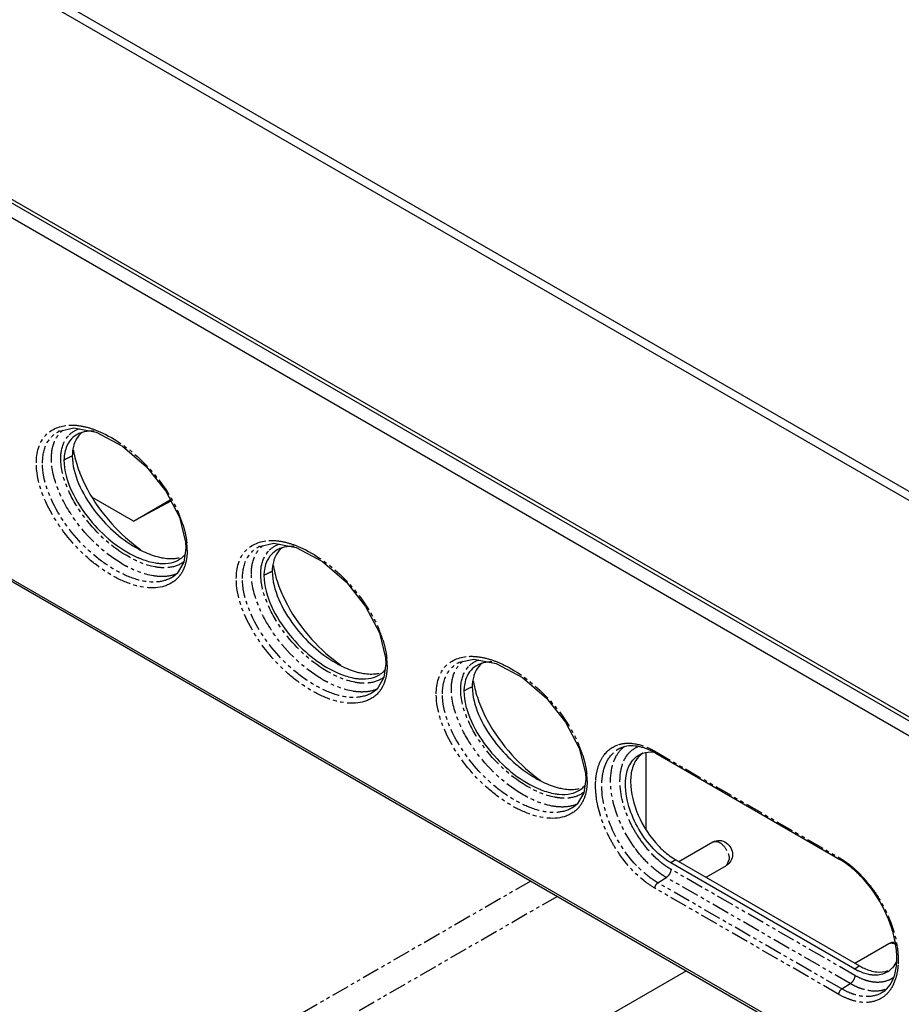
# Model space of a CAD drawing. Extents: x 3363 to 4523, y 509 to 1377.
# Drawn here: x 4310 to 4341, y 599 to 634 of the extents above; entities that cross this region are included whole.
import ezdxf

# ---------------------------------------------------------------- set-up
doc = ezdxf.new("R2010")
doc.units = 0
doc.linetypes.add('PHANTOM2', pattern=[1.25, 0.625, -0.125, 0.125, -0.125, 0.125, -0.125])
doc.layers.get('0').update_dxf_attribs({"linetype": 'CONTINUOUS'})
doc.layers.add('DEFAULT_3', color=112, linetype='PHANTOM2')

msp = doc.modelspace()

# ---------------------------------------------------------------- linework, layer by layer
for p, q in [((4132.038, 737.93), (4350.172, 611.993)), ((4132.32, 738.093), (4350.172, 612.319)), ((4355.427, 601.27), (4126.781, 733.276)), ((4355.989, 600.814), (4127.127, 732.945)), ((4126.781, 732.62), (4355.427, 600.615)), ((4126.781, 719.792), (4355.427, 587.786)), ((4127.914, 719.067), (4356.56, 587.062)), ((4311.592, 619.336), (4312.104, 619.451)), ((4312.104, 619.451), (4312.898, 619.298)), ((4311.589, 619.335), (4311.591, 619.336)), ((4314.214, 616.138), (4312.74, 616.989)), ((4314.214, 616.138), (4315.521, 616.893)), ((4315.543, 616.851), (4314.214, 616.138)), ((4315.844, 616.274), (4316.064, 615.387)), ((4316.073, 615.179), (4316.004, 614.686)), ((4316.064, 615.387), (4316.073, 615.179)), ((4318.681, 615.24), (4318.683, 615.241)), ((4318.684, 615.241), (4319.196, 615.356)), ((4319.196, 615.356), (4319.99, 615.204)), ((4316.004, 614.686), (4315.763, 614.277)), ((4315.763, 614.277), (4315.627, 614.167)), ((4322.936, 612.18), (4323.156, 611.292)), ((4323.165, 611.084), (4323.097, 610.592)), ((4323.156, 611.292), (4323.165, 611.084)), ((4325.767, 611.131), (4325.771, 611.133)), ((4325.771, 611.133), (4326.287, 611.247)), ((4326.287, 611.247), (4327.081, 611.093)), ((4323.097, 610.592), (4322.855, 610.182)), ((4322.855, 610.182), (4322.72, 610.072)), ((4330.028, 608.079), (4330.248, 607.193)), ((4332.389, 607.901), (4332.389, 605.218)), ((4332.742, 607.901), (4339.266, 604.134)), ((4330.248, 607.193), (4330.258, 606.989)), ((4330.258, 606.989), (4330.189, 606.501)), ((4330.189, 606.501), (4329.948, 606.096)), ((4329.948, 606.096), (4329.817, 605.991)), ((4333.559, 604.059), (4334.765, 604.755)), ((4339.801, 600.248), (4333.276, 604.016)), ((4333.446, 604.124), (4339.971, 600.357)), ((4334.522, 603.503), (4335.247, 603.921)), ((4339.801, 600.455), (4341.007, 601.152)), ((4333.828, 600.186), (4288.117, 573.795))]:
    msp.add_line(p, q)
for points in [[(4312.898, 619.298), (4313.827, 618.8), (4314.68, 618.063), (4315.358, 617.205), (4315.844, 616.274)], [(4319.99, 615.204), (4320.919, 614.706), (4321.772, 613.968), (4322.45, 613.11), (4322.936, 612.18)], [(4327.081, 611.093), (4328.008, 610.596), (4328.861, 609.862), (4329.54, 609.008), (4330.028, 608.079)]]:
    msp.add_lwpolyline(points)
for centre, radius, start, end in [((4312.705, 618.282), 1.051, 102.8929, 106.9745), ((4315.252, 619.168), 3.21, 188.989, 191.2973), ((4316.53, 619.504), 4.532, 196.2003, 200.4589), ((4317.166, 619.737), 5.209, 200.4196, 204.3575), ((4317.353, 619.819), 5.414, 204.3283, 208.1784), ((4319.798, 614.187), 1.051, 102.8556, 106.9797), ((4315.566, 616.035), 1.225, 276.2284, 279.368), ((4315.58, 615.946), 1.135, 279.3656, 282.8894), ((4315.409, 615.478), 0.823, 302.3943, 315.6997), ((4315.395, 615.491), 0.842, 315.7758, 322.5547), ((4322.345, 615.074), 3.21, 188.989, 191.2973), ((4323.622, 615.409), 4.532, 196.2003, 200.4589), ((4324.258, 615.643), 5.209, 200.4196, 204.3575), ((4324.446, 615.725), 5.414, 204.3283, 208.1784), ((4326.888, 610.101), 1.042, 103.7158, 106.8518), ((4322.658, 611.94), 1.225, 276.2284, 279.368), ((4322.673, 611.852), 1.135, 279.3656, 282.8894), ((4322.501, 611.384), 0.823, 302.3943, 315.6961), ((4322.487, 611.396), 0.842, 315.7722, 322.5567), ((4329.437, 610.979), 3.21, 188.989, 191.2973), ((4330.715, 611.315), 4.532, 196.2003, 200.4589), ((4331.35, 611.548), 5.209, 200.4196, 204.3575), ((4331.538, 611.63), 5.414, 204.3283, 208.1784), ((4331.879, 607.102), 1.064, 91.9083, 95.1376), ((4332.524, 607.171), 0.773, 108.1485, 116.2892), ((4331.476, 605.711), 2.529, 59.9875, 62.3934), ((4329.579, 607.302), 0.843, 315.649, 322.6317), ((4329.751, 607.839), 1.218, 276.2225, 279.8246), ((4329.766, 607.751), 1.129, 279.8339, 282.9004), ((4329.594, 607.289), 0.823, 302.3971, 315.5737), ((4334.516, 605.977), 2.14, 238.4246, 239.9929), ((4337.609, 601.335), 3.253, 52.75, 54.6286), ((4337.477, 601.162), 3.471, 50.4024, 52.7461), ((4337.378, 601.041), 3.628, 49.5578, 50.4139), ((4337.248, 600.891), 3.826, 45.8775, 49.535), ((4338.908, 600.621), 2.383, 356.5642, 357.7339), ((4340.799, 601.976), 1.996, 239.9704, 243.8639), ((4340.548, 600.806), 0.775, 303.772, 311.8888), ((4340.522, 600.835), 0.814, 311.8827, 317.0159)]:
    msp.add_arc(centre, radius, start, end)
for points in [[(4312.015, 619.053), (4311.936, 618.968), (4311.875, 618.865), (4311.833, 618.756)], [(4312.24, 619.223), (4312.156, 619.179), (4312.079, 619.121), (4312.015, 619.053)], [(4312.398, 619.287), (4312.344, 619.271), (4312.29, 619.249), (4312.24, 619.223)], [(4312.822, 619.335), (4312.705, 619.341), (4312.585, 619.333), (4312.471, 619.307)], [(4311.833, 618.756), (4311.802, 618.677), (4311.781, 618.593), (4311.768, 618.509)], [(4311.768, 618.509), (4311.757, 618.442), (4311.752, 618.374), (4311.751, 618.306)], [(4312.104, 618.539), (4312.124, 618.438), (4312.149, 618.338), (4312.178, 618.24)], [(4312.581, 617.263), (4312.817, 616.821), (4313.115, 616.41), (4313.451, 616.038)], [(4313.451, 616.038), (4313.758, 615.698), (4314.103, 615.388), (4314.478, 615.124)], [(4319.491, 615.193), (4319.436, 615.176), (4319.383, 615.154), (4319.332, 615.128)], [(4319.915, 615.241), (4319.798, 615.246), (4319.678, 615.238), (4319.564, 615.212)], [(4319.107, 614.958), (4319.028, 614.873), (4318.967, 614.77), (4318.925, 614.662)], [(4319.332, 615.128), (4319.249, 615.085), (4319.171, 615.027), (4319.107, 614.958)], [(4315.555, 614.663), (4315.658, 614.687), (4315.76, 614.727), (4315.85, 614.784)], [(4318.925, 614.662), (4318.894, 614.583), (4318.873, 614.499), (4318.86, 614.415)], [(4318.86, 614.415), (4318.85, 614.348), (4318.844, 614.28), (4318.844, 614.213)], [(4319.196, 614.445), (4319.217, 614.344), (4319.241, 614.244), (4319.27, 614.145)], [(4319.673, 613.168), (4319.91, 612.727), (4320.207, 612.315), (4320.543, 611.944)], [(4320.543, 611.944), (4320.85, 611.604), (4321.195, 611.294), (4321.57, 611.03)], [(4326.424, 611.033), (4326.338, 610.988), (4326.258, 610.928), (4326.193, 610.855)], [(4326.585, 611.099), (4326.53, 611.082), (4326.476, 611.06), (4326.424, 611.033)], [(4326.926, 611.148), (4326.83, 611.147), (4326.734, 611.136), (4326.64, 611.114)], [(4322.647, 610.568), (4322.75, 610.592), (4322.852, 610.632), (4322.942, 610.689)], [(4326.193, 610.855), (4326.116, 610.771), (4326.056, 610.669), (4326.016, 610.562)], [(4325.952, 610.319), (4325.942, 610.252), (4325.937, 610.185), (4325.936, 610.117)], [(4326.016, 610.562), (4325.986, 610.484), (4325.965, 610.402), (4325.952, 610.319)], [(4326.289, 610.35), (4326.309, 610.249), (4326.334, 610.149), (4326.362, 610.05)], [(4326.765, 609.073), (4327.002, 608.632), (4327.3, 608.221), (4327.635, 607.849)], [(4327.635, 607.849), (4327.943, 607.509), (4328.288, 607.199), (4328.662, 606.935)], [(4331.783, 608.162), (4331.673, 608.152), (4331.561, 608.123), (4331.461, 608.073)], [(4331.924, 607.658), (4331.994, 607.743), (4332.083, 607.816), (4332.182, 607.864)], [(4332.648, 607.952), (4332.529, 608.014), (4332.404, 608.067), (4332.275, 608.105)], [(4332.283, 607.906), (4332.4, 607.944), (4332.527, 607.955), (4332.649, 607.944)], [(4331.79, 607.44), (4331.825, 607.518), (4331.87, 607.592), (4331.924, 607.658)], [(4329.734, 606.472), (4329.84, 606.496), (4329.943, 606.536), (4330.035, 606.594)], [(4335.464, 604.305), (4335.464, 604.158), (4335.374, 603.994), (4335.246, 603.921)], [(4339.492, 603.988), (4339.419, 604.04), (4339.344, 604.089), (4339.266, 604.134)], [(4341.007, 601.152), (4341.073, 601.19), (4341.152, 601.21), (4341.228, 601.209)], [(4341.283, 600.53), (4341.241, 600.439), (4341.186, 600.353), (4341.118, 600.28)], [(4340.583, 600.144), (4340.717, 600.131), (4340.857, 600.143), (4340.984, 600.19)], [(4340.938, 599.548), (4341.023, 599.635), (4341.091, 599.74), (4341.141, 599.85)], [(4340.8, 599.433), (4340.85, 599.466), (4340.896, 599.505), (4340.938, 599.548)]]:
    msp.add_open_spline(points, degree=3)
for points, knots in [([(4312.397, 619.288), (4312.313, 619.221), (4312.215, 619.105), (4312.151, 618.973), (4312.136, 618.938)], [0, 0, 0, 0, 0.735115, 1, 1, 1, 1]), ([(4312.136, 618.938), (4312.121, 618.902), (4312.066, 618.745), (4312.046, 618.576), (4312.045, 618.449)], [0, 0, 0, 0, 0.231518, 1, 1, 1, 1]), ([(4311.751, 618.306), (4311.747, 617.932), (4311.984, 617.158), (4312.796, 615.909), (4313.69, 615.154), (4314.34, 614.861)], [0, 0, 0, 0, 0.250824, 0.521903, 1, 1, 1, 1]), ([(4312.045, 618.449), (4312.047, 618.114), (4312.241, 617.42), (4312.945, 616.255), (4313.724, 615.535), (4314.297, 615.204)], [0, 0, 0, 0, 0.24613, 0.513545, 1, 1, 1, 1]), ([(4314.297, 615.204), (4314.36, 615.168), (4314.603, 615.036), (4314.863, 614.932), (4315.059, 614.879)], [0, 0, 0, 0, 0.263795, 1, 1, 1, 1]), ([(4319.489, 615.193), (4319.405, 615.126), (4319.308, 615.011), (4319.244, 614.879), (4319.229, 614.843)], [0, 0, 0, 0, 0.735118, 1, 1, 1, 1]), ([(4314.34, 614.861), (4314.395, 614.836), (4314.608, 614.747), (4314.831, 614.683), (4314.998, 614.656)], [0, 0, 0, 0, 0.262995, 1, 1, 1, 1]), ([(4315.059, 614.879), (4315.114, 614.864), (4315.323, 614.816), (4315.542, 614.8), (4315.698, 614.817)], [0, 0, 0, 0, 0.264632, 1, 1, 1, 1]), ([(4319.229, 614.843), (4319.214, 614.807), (4319.159, 614.65), (4319.138, 614.482), (4319.137, 614.354)], [0, 0, 0, 0, 0.231518, 1, 1, 1, 1]), ([(4314.998, 614.656), (4315.046, 614.648), (4315.231, 614.625), (4315.421, 614.632), (4315.555, 614.663)], [0, 0, 0, 0, 0.262957, 1, 1, 1, 1]), ([(4318.844, 614.213), (4318.84, 613.839), (4319.076, 613.065), (4319.888, 611.815), (4320.782, 611.06), (4321.432, 610.767)], [0, 0, 0, 0, 0.250777, 0.521858, 1, 1, 1, 1]), ([(4319.137, 614.354), (4319.14, 614.019), (4319.333, 613.326), (4320.037, 612.16), (4320.816, 611.44), (4321.389, 611.11)], [0, 0, 0, 0, 0.24613, 0.513545, 1, 1, 1, 1]), ([(4321.389, 611.11), (4321.452, 611.073), (4321.696, 610.941), (4321.955, 610.837), (4322.152, 610.784)], [0, 0, 0, 0, 0.263795, 1, 1, 1, 1]), ([(4326.584, 611.1), (4326.498, 611.033), (4326.4, 610.917), (4326.336, 610.784), (4326.321, 610.748)], [0, 0, 0, 0, 0.735054, 1, 1, 1, 1]), ([(4321.432, 610.767), (4321.487, 610.742), (4321.699, 610.653), (4321.922, 610.588), (4322.09, 610.561)], [0, 0, 0, 0, 0.262996, 1, 1, 1, 1]), ([(4322.152, 610.784), (4322.207, 610.77), (4322.416, 610.722), (4322.634, 610.705), (4322.791, 610.723)], [0, 0, 0, 0, 0.264632, 1, 1, 1, 1]), ([(4326.321, 610.748), (4326.306, 610.713), (4326.251, 610.555), (4326.231, 610.387), (4326.23, 610.259)], [0, 0, 0, 0, 0.231518, 1, 1, 1, 1]), ([(4322.09, 610.561), (4322.138, 610.553), (4322.323, 610.53), (4322.513, 610.538), (4322.647, 610.568)], [0, 0, 0, 0, 0.262962, 1, 1, 1, 1]), ([(4325.936, 610.117), (4325.932, 609.745), (4326.167, 608.974), (4326.974, 607.728), (4327.862, 606.974), (4328.509, 606.679)], [0, 0, 0, 0, 0.250544, 0.521446, 1, 1, 1, 1]), ([(4326.23, 610.259), (4326.232, 609.925), (4326.425, 609.231), (4327.13, 608.066), (4327.909, 607.346), (4328.481, 607.015)], [0, 0, 0, 0, 0.24613, 0.513545, 1, 1, 1, 1]), ([(4332.275, 608.105), (4332.238, 608.116), (4332.097, 608.153), (4331.95, 608.169), (4331.843, 608.165)], [0, 0, 0, 0, 0.267344, 1, 1, 1, 1]), ([(4332.28, 607.907), (4332.179, 607.841), (4332.063, 607.715), (4331.987, 607.57), (4331.969, 607.53)], [0, 0, 0, 0, 0.734746, 1, 1, 1, 1]), ([(4331.969, 607.53), (4331.948, 607.484), (4331.872, 607.281), (4331.847, 607.061), (4331.847, 606.894)], [0, 0, 0, 0, 0.230125, 1, 1, 1, 1]), ([(4332.66, 604.512), (4332.261, 604.933), (4331.717, 605.857), (4331.595, 607.009), (4331.79, 607.44)], [0, 0, 0, 0, 0.550508, 1, 1, 1, 1]), ([(4328.481, 607.015), (4328.544, 606.979), (4328.788, 606.847), (4329.047, 606.742), (4329.244, 606.69)], [0, 0, 0, 0, 0.263795, 1, 1, 1, 1]), ([(4331.847, 606.894), (4331.847, 606.49), (4332.069, 605.653), (4332.534, 604.934), (4332.834, 604.618)], [0, 0, 0, 0, 0.480794, 1, 1, 1, 1]), ([(4328.509, 606.679), (4328.564, 606.653), (4328.778, 606.563), (4329.003, 606.496), (4329.172, 606.468)], [0, 0, 0, 0, 0.263026, 1, 1, 1, 1]), ([(4329.172, 606.468), (4329.22, 606.46), (4329.407, 606.436), (4329.599, 606.442), (4329.734, 606.472)], [0, 0, 0, 0, 0.263103, 1, 1, 1, 1]), ([(4329.244, 606.69), (4329.299, 606.675), (4329.508, 606.627), (4329.726, 606.611), (4329.883, 606.628)], [0, 0, 0, 0, 0.264632, 1, 1, 1, 1]), ([(4334.766, 604.755), (4334.837, 604.796), (4335.008, 604.836), (4335.328, 604.724), (4335.464, 604.466), (4335.464, 604.305)], [0, 0, 0, 0, 0.252954, 0.50636, 1, 1, 1, 1]), ([(4333.276, 604.016), (4333.222, 604.047), (4332.999, 604.189), (4332.799, 604.365), (4332.66, 604.512)], [0, 0, 0, 0, 0.234679, 1, 1, 1, 1]), ([(4332.834, 604.618), (4332.878, 604.572), (4333.05, 604.4), (4333.243, 604.248), (4333.396, 604.154)], [0, 0, 0, 0, 0.262827, 1, 1, 1, 1]), ([(4340.497, 602.938), (4340.367, 603.128), (4340.177, 603.368), (4339.965, 603.586), (4339.912, 603.638)], [0, 0, 0, 0, 0.756775, 1, 1, 1, 1]), ([(4341.223, 601.26), (4341.194, 601.404), (4341.037, 601.996), (4340.759, 602.554), (4340.497, 602.938)], [0, 0, 0, 0, 0.239592, 1, 1, 1, 1]), ([(4341.288, 600.527), (4341.291, 600.585), (4341.292, 600.831), (4341.26, 601.076), (4341.223, 601.26)], [0, 0, 0, 0, 0.235733, 1, 1, 1, 1]), ([(4340.416, 600.035), (4340.376, 600.039), (4340.204, 600.065), (4340.039, 600.126), (4339.92, 600.185)], [0, 0, 0, 0, 0.233969, 1, 1, 1, 1]), ([(4339.971, 600.357), (4340.022, 600.328), (4340.214, 600.227), (4340.425, 600.16), (4340.583, 600.144)], [0, 0, 0, 0, 0.270542, 1, 1, 1, 1]), ([(4340.979, 600.162), (4340.86, 600.082), (4340.662, 600.023), (4340.468, 600.029), (4340.416, 600.035)], [0, 0, 0, 0, 0.732787, 1, 1, 1, 1]), ([(4341.141, 599.85), (4341.162, 599.895), (4341.24, 600.096), (4341.276, 600.312), (4341.286, 600.478)], [0, 0, 0, 0, 0.228994, 1, 1, 1, 1])]:
    msp.add_open_spline(points, degree=3, knots=knots)
at = {"layer": 'DEFAULT_3'}
for p, q in [((4315.634, 614.171), (4315.627, 614.167)), ((4322.726, 610.077), (4322.719, 610.072)), ((4332.708, 607.974), (4339.233, 604.207)), ((4329.824, 605.995), (4329.817, 605.991)), ((4334.765, 604.755), (4334.766, 604.755)), ((4333.446, 604.124), (4333.276, 604.016)), ((4335.347, 604.141), (4335.247, 603.921)), ((4339.801, 600.021), (4333.276, 603.788)), ((4328.312, 603.37), (4287.813, 579.988)), ((4332.816, 603.308), (4333.114, 603.498)), ((4339.341, 599.541), (4332.816, 603.308)), ((4339.639, 599.731), (4333.114, 603.498)), ((4339.233, 599.348), (4332.708, 603.115)), ((4329.253, 602.827), (4288.252, 579.155)), ((4341.007, 601.152), (4341.007, 601.152)), ((4339.971, 600.357), (4339.801, 600.248)), ((4339.341, 599.541), (4339.639, 599.731))]:
    msp.add_line(p, q, dxfattribs=at)
for centre, radius, start, end in [((4312.059, 618.384), 1.061, 116.3261, 118.6376), ((4315.838, 610.251), 9.033, 114.8304, 116.8996), ((4311.936, 614.735), 4.231, 17.725, 23.134), ((4313.553, 615.105), 2.567, 1.6521, 5.9437), ((4313.756, 615.113), 2.365, 0.0077, 1.6171), ((4319.151, 614.289), 1.061, 116.3261, 118.6376), ((4316.001, 618.327), 4.3, 239.0438, 241.7541), ((4322.033, 607.966), 7.014, 114.3876, 117.0491), ((4319.029, 610.64), 4.231, 17.725, 23.134), ((4320.646, 611.011), 2.567, 1.6521, 5.9437), ((4320.848, 611.018), 2.365, 0.0077, 1.6171), ((4323.094, 614.232), 4.3, 239.0438, 241.7541), ((4330.023, 602.062), 9.032, 114.8304, 116.8996), ((4326.134, 606.535), 4.22, 17.9745, 23.4035), ((4331.879, 607.229), 0.942, 116.3324, 125.3927), ((4332.194, 607.377), 0.949, 126.4284, 129.6484), ((4327.768, 606.916), 2.537, 1.6759, 6.0406), ((4327.972, 606.923), 2.333, 0.0079, 1.6395), ((4335.696, 607.259), 4.264, 211.9147, 220.1388), ((4337.388, 601.125), 3.595, 48.8207, 54.3289), ((4337.019, 600.703), 4.155, 43.3364, 48.8282), ((4334.456, 605.821), 2.682, 238.7132, 239.9961), ((4336.646, 600.35), 4.668, 37.7446, 43.3476), ((4340.649, 600.636), 0.857, 294.3902, 306.4101), ((4339.76, 600.365), 1.555, 336.035, 341.136)]:
    msp.add_arc(centre, radius, start, end, dxfattribs=at)
for points, knots in [([(4310.771, 618.201), (4310.771, 618.55), (4310.941, 619.272), (4311.63, 619.527), (4311.927, 619.543)], [0, 0, 0, 0, 0.53979, 1, 1, 1, 1]), ([(4311.306, 618.361), (4311.306, 618.566), (4311.359, 618.947), (4311.586, 619.267), (4311.718, 619.373)], [0, 0, 0, 0, 0.54716, 1, 1, 1, 1]), ([(4310.992, 618.198), (4310.992, 618.436), (4311.059, 618.886), (4311.38, 619.221), (4311.551, 619.315)], [0, 0, 0, 0, 0.549606, 1, 1, 1, 1]), ([(4311.637, 618.356), (4311.637, 618.444), (4311.657, 618.747), (4311.787, 619.052), (4311.942, 619.204)], [0, 0, 0, 0, 0.287684, 1, 1, 1, 1]), ([(4313.234, 619.21), (4313.776, 618.935), (4314.809, 618.116), (4315.559, 617.027), (4315.827, 616.397)], [0, 0, 0, 0, 0.470068, 1, 1, 1, 1]), ([(4313.789, 614.639), (4313.143, 615.027), (4312.274, 615.866), (4311.509, 617.205), (4311.306, 617.987), (4311.306, 618.361)], [0, 0, 0, 0, 0.489972, 0.756653, 1, 1, 1, 1]), ([(4313.954, 614.926), (4313.357, 615.284), (4312.552, 616.055), (4311.831, 617.285), (4311.637, 618.009), (4311.637, 618.356)], [0, 0, 0, 0, 0.489245, 0.756018, 1, 1, 1, 1]), ([(4315.319, 613.834), (4314.899, 613.701), (4314.131, 613.843), (4313.248, 614.312), (4312.266, 615.06), (4311.258, 616.301), (4310.771, 617.569), (4310.771, 618.201)], [0, 0, 0, 0, 0.191776, 0.309061, 0.438613, 0.724611, 1, 1, 1, 1]), ([(4315.627, 614.167), (4315.458, 614.055), (4315.021, 613.932), (4314.323, 614.037), (4313.598, 614.357), (4312.586, 615.049), (4311.524, 616.27), (4310.992, 617.55), (4310.992, 618.198)], [0, 0, 0, 0, 0.088239, 0.187811, 0.302198, 0.430359, 0.718174, 1, 1, 1, 1]), ([(4317.863, 614.107), (4317.863, 614.456), (4318.033, 615.177), (4318.722, 615.433), (4319.019, 615.449)], [0, 0, 0, 0, 0.53979, 1, 1, 1, 1]), ([(4318.084, 614.103), (4318.084, 614.341), (4318.151, 614.791), (4318.472, 615.127), (4318.643, 615.22)], [0, 0, 0, 0, 0.549606, 1, 1, 1, 1]), ([(4318.398, 614.267), (4318.398, 614.471), (4318.452, 614.853), (4318.679, 615.173), (4318.811, 615.278)], [0, 0, 0, 0, 0.54716, 1, 1, 1, 1]), ([(4315.297, 614.483), (4315.19, 614.484), (4314.715, 614.536), (4314.269, 614.738), (4313.954, 614.926)], [0, 0, 0, 0, 0.225863, 1, 1, 1, 1]), ([(4316.12, 615.113), (4316.12, 615.069), (4316.115, 614.904), (4316.091, 614.738), (4316.058, 614.621)], [0, 0, 0, 0, 0.264212, 1, 1, 1, 1]), ([(4318.73, 614.262), (4318.73, 614.349), (4318.749, 614.652), (4318.879, 614.957), (4319.034, 615.109)], [0, 0, 0, 0, 0.287684, 1, 1, 1, 1]), ([(4320.327, 615.115), (4320.869, 614.84), (4321.902, 614.022), (4322.651, 612.933), (4322.919, 612.302)], [0, 0, 0, 0, 0.470068, 1, 1, 1, 1]), ([(4315.211, 614.171), (4315.112, 614.172), (4314.677, 614.214), (4314.262, 614.38), (4313.966, 614.539)], [0, 0, 0, 0, 0.228205, 1, 1, 1, 1]), ([(4316.012, 614.702), (4315.866, 614.587), (4315.614, 614.495), (4315.363, 614.483), (4315.297, 614.483)], [0, 0, 0, 0, 0.736822, 1, 1, 1, 1]), ([(4315.773, 614.28), (4315.644, 614.222), (4315.452, 614.177), (4315.261, 614.171), (4315.211, 614.171)], [0, 0, 0, 0, 0.739743, 1, 1, 1, 1]), ([(4320.882, 610.544), (4320.235, 610.932), (4319.367, 611.771), (4318.601, 613.11), (4318.398, 613.892), (4318.398, 614.267)], [0, 0, 0, 0, 0.489972, 0.756653, 1, 1, 1, 1]), ([(4321.047, 610.832), (4320.449, 611.19), (4319.644, 611.96), (4318.923, 613.19), (4318.73, 613.914), (4318.73, 614.262)], [0, 0, 0, 0, 0.489245, 0.756018, 1, 1, 1, 1]), ([(4322.411, 609.739), (4321.991, 609.606), (4321.223, 609.748), (4320.34, 610.218), (4319.359, 610.965), (4318.35, 612.206), (4317.863, 613.474), (4317.863, 614.107)], [0, 0, 0, 0, 0.191776, 0.309061, 0.438613, 0.724611, 1, 1, 1, 1]), ([(4322.719, 610.072), (4322.55, 609.961), (4322.113, 609.837), (4321.415, 609.943), (4320.69, 610.262), (4319.678, 610.954), (4318.617, 612.175), (4318.084, 613.456), (4318.084, 614.103)], [0, 0, 0, 0, 0.088239, 0.187811, 0.302198, 0.430359, 0.718174, 1, 1, 1, 1]), ([(4324.956, 610.012), (4324.956, 610.361), (4325.131, 611.086), (4325.827, 611.329), (4326.126, 611.341)], [0, 0, 0, 0, 0.538688, 1, 1, 1, 1]), ([(4323.212, 611.018), (4323.212, 610.975), (4323.208, 610.809), (4323.183, 610.644), (4323.15, 610.526)], [0, 0, 0, 0, 0.264212, 1, 1, 1, 1]), ([(4325.176, 610.009), (4325.176, 610.251), (4325.248, 610.713), (4325.589, 611.043), (4325.767, 611.131)], [0, 0, 0, 0, 0.549728, 1, 1, 1, 1]), ([(4325.491, 610.172), (4325.491, 610.373), (4325.543, 610.749), (4325.766, 611.064), (4325.896, 611.169)], [0, 0, 0, 0, 0.547067, 1, 1, 1, 1]), ([(4325.822, 610.167), (4325.822, 610.254), (4325.841, 610.555), (4325.973, 610.858), (4326.128, 611.008)], [0, 0, 0, 0, 0.288051, 1, 1, 1, 1]), ([(4327.44, 610.993), (4327.974, 610.718), (4328.995, 609.908), (4329.739, 608.834), (4330.007, 608.212)], [0, 0, 0, 0, 0.470404, 1, 1, 1, 1]), ([(4322.389, 610.389), (4322.282, 610.389), (4321.808, 610.442), (4321.362, 610.643), (4321.047, 610.832)], [0, 0, 0, 0, 0.225863, 1, 1, 1, 1]), ([(4322.303, 610.076), (4322.204, 610.077), (4321.769, 610.12), (4321.354, 610.285), (4321.059, 610.444)], [0, 0, 0, 0, 0.228205, 1, 1, 1, 1]), ([(4323.104, 610.607), (4322.959, 610.492), (4322.706, 610.401), (4322.455, 610.388), (4322.389, 610.389)], [0, 0, 0, 0, 0.736822, 1, 1, 1, 1]), ([(4322.865, 610.186), (4322.736, 610.127), (4322.545, 610.082), (4322.353, 610.076), (4322.303, 610.076)], [0, 0, 0, 0, 0.739743, 1, 1, 1, 1]), ([(4329.492, 605.653), (4329.071, 605.526), (4328.307, 605.674), (4327.428, 606.144), (4326.45, 606.888), (4325.444, 608.12), (4324.956, 609.382), (4324.956, 610.012)], [0, 0, 0, 0, 0.192319, 0.309658, 0.439106, 0.724734, 1, 1, 1, 1]), ([(4329.817, 605.991), (4329.647, 605.879), (4329.21, 605.757), (4328.513, 605.863), (4327.789, 606.181), (4326.778, 606.869), (4325.714, 608.084), (4325.176, 609.361), (4325.176, 610.009)], [0, 0, 0, 0, 0.088283, 0.187916, 0.302284, 0.43033, 0.717919, 1, 1, 1, 1]), ([(4327.977, 606.465), (4327.332, 606.851), (4326.464, 607.685), (4325.695, 609.017), (4325.491, 609.798), (4325.491, 610.172)], [0, 0, 0, 0, 0.48963, 0.756398, 1, 1, 1, 1]), ([(4328.142, 606.752), (4327.546, 607.108), (4326.742, 607.874), (4326.017, 609.098), (4325.822, 609.82), (4325.822, 610.167)], [0, 0, 0, 0, 0.488886, 0.755737, 1, 1, 1, 1]), ([(4331.691, 608.259), (4331.753, 608.262), (4332.024, 608.258), (4332.289, 608.178), (4332.479, 608.092)], [0, 0, 0, 0, 0.230598, 1, 1, 1, 1]), ([(4330.915, 607.389), (4330.936, 607.453), (4331.026, 607.684), (4331.186, 607.892), (4331.334, 607.997)], [0, 0, 0, 0, 0.271061, 1, 1, 1, 1]), ([(4331.264, 607.646), (4331.283, 607.693), (4331.362, 607.865), (4331.481, 608.019), (4331.588, 608.108)], [0, 0, 0, 0, 0.265519, 1, 1, 1, 1]), ([(4331.673, 607.757), (4331.699, 607.8), (4331.808, 607.956), (4331.968, 608.078), (4332.098, 608.132)], [0, 0, 0, 0, 0.261441, 1, 1, 1, 1]), ([(4331.992, 604.551), (4331.638, 605.037), (4331.154, 606.028), (4331.084, 607.193), (4331.264, 607.646)], [0, 0, 0, 0, 0.552024, 1, 1, 1, 1]), ([(4331.47, 606.909), (4331.47, 606.99), (4331.484, 607.282), (4331.564, 607.576), (4331.673, 607.757)], [0, 0, 0, 0, 0.277145, 1, 1, 1, 1]), ([(4330.61, 606.932), (4330.613, 606.979), (4330.63, 607.158), (4330.667, 607.335), (4330.71, 607.46)], [0, 0, 0, 0, 0.263517, 1, 1, 1, 1]), ([(4330.83, 606.919), (4330.833, 606.961), (4330.848, 607.12), (4330.88, 607.277), (4330.915, 607.389)], [0, 0, 0, 0, 0.262562, 1, 1, 1, 1]), ([(4330.305, 606.924), (4330.305, 606.88), (4330.3, 606.714), (4330.275, 606.549), (4330.242, 606.432)], [0, 0, 0, 0, 0.264435, 1, 1, 1, 1]), ([(4330.641, 606.284), (4330.633, 606.34), (4330.606, 606.555), (4330.599, 606.773), (4330.61, 606.932)], [0, 0, 0, 0, 0.261413, 1, 1, 1, 1]), ([(4332.051, 603.926), (4331.656, 604.343), (4331.057, 605.288), (4330.796, 606.398), (4330.83, 606.919)], [0, 0, 0, 0, 0.523887, 1, 1, 1, 1]), ([(4332.077, 605.005), (4331.983, 605.157), (4331.664, 605.745), (4331.471, 606.418), (4331.47, 606.909)], [0, 0, 0, 0, 0.266617, 1, 1, 1, 1]), ([(4329.392, 605.996), (4329.279, 605.998), (4328.78, 606.055), (4328.309, 606.266), (4327.977, 606.465)], [0, 0, 0, 0, 0.225927, 1, 1, 1, 1]), ([(4329.479, 606.308), (4329.372, 606.31), (4328.9, 606.364), (4328.456, 606.565), (4328.142, 606.752)], [0, 0, 0, 0, 0.226097, 1, 1, 1, 1]), ([(4330.197, 606.522), (4330.051, 606.408), (4329.797, 606.318), (4329.545, 606.307), (4329.479, 606.308)], [0, 0, 0, 0, 0.736562, 1, 1, 1, 1]), ([(4329.96, 606.103), (4329.829, 606.044), (4329.636, 606.001), (4329.443, 605.995), (4329.392, 605.996)], [0, 0, 0, 0, 0.739553, 1, 1, 1, 1]), ([(4331.308, 604.54), (4331.222, 604.677), (4330.918, 605.223), (4330.71, 605.826), (4330.641, 606.284)], [0, 0, 0, 0, 0.259368, 1, 1, 1, 1]), ([(4334.766, 604.755), (4334.81, 604.781), (4334.984, 604.78), (4335.203, 604.581), (4335.308, 604.373), (4335.334, 604.254)], [0, 0, 0, 0, 0.182568, 0.562135, 1, 1, 1, 1]), ([(4332.708, 603.115), (4332.575, 603.192), (4332.023, 603.574), (4331.581, 604.102), (4331.308, 604.54)], [0, 0, 0, 0, 0.229528, 1, 1, 1, 1]), ([(4333.06, 603.928), (4333.004, 603.967), (4332.779, 604.141), (4332.577, 604.345), (4332.437, 604.511)], [0, 0, 0, 0, 0.238788, 1, 1, 1, 1]), ([(4333.063, 603.529), (4333.006, 603.563), (4332.775, 603.716), (4332.564, 603.899), (4332.415, 604.05)], [0, 0, 0, 0, 0.237629, 1, 1, 1, 1]), ([(4332.816, 603.308), (4332.749, 603.347), (4332.472, 603.523), (4332.224, 603.743), (4332.051, 603.926)], [0, 0, 0, 0, 0.235455, 1, 1, 1, 1]), ([(4340.338, 603.207), (4340.463, 603.046), (4340.91, 602.388), (4341.212, 601.623), (4341.3, 601.038)], [0, 0, 0, 0, 0.256694, 1, 1, 1, 1]), ([(4341.007, 601.152), (4341.054, 601.179), (4341.143, 601.177), (4341.213, 601.146), (4341.233, 601.136)], [0, 0, 0, 0, 0.708115, 1, 1, 1, 1]), ([(4341.3, 601.038), (4341.309, 600.982), (4341.336, 600.767), (4341.342, 600.55), (4341.332, 600.39)], [0, 0, 0, 0, 0.261413, 1, 1, 1, 1]), ([(4341.332, 600.39), (4341.329, 600.343), (4341.312, 600.164), (4341.274, 599.987), (4341.231, 599.862)], [0, 0, 0, 0, 0.263517, 1, 1, 1, 1]), ([(4340.231, 599.832), (4340.196, 599.843), (4340.047, 599.892), (4339.904, 599.961), (4339.801, 600.021)], [0, 0, 0, 0, 0.237783, 1, 1, 1, 1]), ([(4339.793, 599.34), (4339.755, 599.351), (4339.599, 599.405), (4339.45, 599.478), (4339.341, 599.541)], [0, 0, 0, 0, 0.238425, 1, 1, 1, 1]), ([(4340.877, 599.52), (4340.82, 599.5), (4340.57, 599.438), (4340.303, 599.469), (4340.114, 599.524)], [0, 0, 0, 0, 0.233159, 1, 1, 1, 1]), ([(4339.711, 599.135), (4339.671, 599.148), (4339.506, 599.204), (4339.348, 599.281), (4339.233, 599.348)], [0, 0, 0, 0, 0.238426, 1, 1, 1, 1]), ([(4340.8, 599.251), (4340.656, 599.149), (4340.284, 599.018), (4339.901, 599.077), (4339.711, 599.135)], [0, 0, 0, 0, 0.46891, 1, 1, 1, 1]), ([(4340.8, 599.433), (4340.665, 599.343), (4340.32, 599.23), (4339.968, 599.286), (4339.793, 599.34)], [0, 0, 0, 0, 0.468969, 1, 1, 1, 1])]:
    msp.add_open_spline(points, degree=3, knots=knots, dxfattribs=at)
for points in [[(4311.927, 619.543), (4312.068, 619.551), (4312.21, 619.541), (4312.349, 619.517)], [(4311.942, 619.204), (4312.04, 619.302), (4312.166, 619.376), (4312.297, 619.421)], [(4312.349, 619.517), (4312.502, 619.492), (4312.653, 619.45), (4312.799, 619.398)], [(4312.799, 619.398), (4312.948, 619.345), (4313.093, 619.282), (4313.234, 619.21)], [(4315.967, 616.023), (4316.003, 615.909), (4316.034, 615.794), (4316.058, 615.677)], [(4316.058, 615.677), (4316.079, 615.576), (4316.096, 615.474), (4316.106, 615.371)], [(4319.019, 615.449), (4319.16, 615.457), (4319.302, 615.446), (4319.441, 615.423)], [(4319.034, 615.109), (4319.133, 615.207), (4319.258, 615.281), (4319.389, 615.326)], [(4319.441, 615.423), (4319.594, 615.397), (4319.745, 615.355), (4319.891, 615.304)], [(4319.891, 615.304), (4320.04, 615.251), (4320.186, 615.187), (4320.327, 615.115)], [(4316.058, 614.621), (4316.035, 614.537), (4316.004, 614.455), (4315.965, 614.377)], [(4315.815, 614.153), (4315.686, 614.005), (4315.506, 613.893), (4315.319, 613.834)], [(4315.965, 614.377), (4315.924, 614.297), (4315.874, 614.221), (4315.815, 614.153)], [(4323.059, 611.928), (4323.095, 611.814), (4323.126, 611.699), (4323.151, 611.582)], [(4323.151, 611.582), (4323.172, 611.481), (4323.188, 611.379), (4323.199, 611.277)], [(4326.126, 611.341), (4326.268, 611.347), (4326.411, 611.335), (4326.551, 611.309)], [(4326.128, 611.008), (4326.225, 611.102), (4326.348, 611.174), (4326.476, 611.218)], [(4326.551, 611.309), (4326.705, 611.282), (4326.856, 611.239), (4327.003, 611.186)], [(4327.003, 611.186), (4327.152, 611.131), (4327.298, 611.066), (4327.44, 610.993)], [(4323.057, 610.283), (4323.017, 610.203), (4322.966, 610.126), (4322.907, 610.059)], [(4323.15, 610.526), (4323.127, 610.442), (4323.096, 610.36), (4323.057, 610.283)], [(4322.907, 610.059), (4322.778, 609.91), (4322.598, 609.799), (4322.411, 609.739)], [(4330.9, 607.83), (4331.025, 608.001), (4331.21, 608.141), (4331.412, 608.207)], [(4331.412, 608.207), (4331.502, 608.236), (4331.596, 608.253), (4331.691, 608.259)], [(4330.148, 607.838), (4330.185, 607.724), (4330.216, 607.608), (4330.241, 607.49)], [(4330.71, 607.46), (4330.755, 607.591), (4330.818, 607.718), (4330.9, 607.83)], [(4332.479, 608.092), (4332.557, 608.057), (4332.634, 608.017), (4332.708, 607.974)], [(4332.708, 607.974), (4332.708, 607.947), (4332.718, 607.914), (4332.742, 607.901)], [(4330.241, 607.49), (4330.263, 607.389), (4330.28, 607.286), (4330.291, 607.183)], [(4330.242, 606.432), (4330.218, 606.348), (4330.187, 606.266), (4330.147, 606.189)], [(4330.147, 606.189), (4330.106, 606.109), (4330.055, 606.034), (4329.995, 605.966)], [(4329.995, 605.966), (4329.864, 605.819), (4329.681, 605.71), (4329.492, 605.653)], [(4332.415, 604.05), (4332.262, 604.205), (4332.12, 604.374), (4331.992, 604.551)], [(4335.334, 604.254), (4335.342, 604.217), (4335.347, 604.179), (4335.347, 604.141)], [(4339.233, 604.207), (4339.233, 604.18), (4339.243, 604.147), (4339.266, 604.134)], [(4339.233, 604.207), (4339.319, 604.157), (4339.403, 604.103), (4339.484, 604.045)], [(4333.276, 603.788), (4333.201, 603.831), (4333.129, 603.878), (4333.06, 603.928)], [(4333.254, 603.68), (4333.24, 603.642), (4333.22, 603.607), (4333.196, 603.575)], [(4333.276, 603.788), (4333.276, 603.751), (4333.267, 603.714), (4333.254, 603.68)], [(4332.708, 603.115), (4332.708, 603.189), (4332.754, 603.268), (4332.816, 603.308)], [(4333.196, 603.575), (4333.173, 603.545), (4333.146, 603.518), (4333.114, 603.498)], [(4339.721, 599.808), (4339.698, 599.778), (4339.671, 599.751), (4339.639, 599.731)], [(4339.779, 599.913), (4339.765, 599.875), (4339.745, 599.84), (4339.721, 599.808)], [(4339.801, 600.021), (4339.801, 599.984), (4339.792, 599.947), (4339.779, 599.913)], [(4340.441, 599.787), (4340.37, 599.796), (4340.3, 599.812), (4340.231, 599.832)], [(4340.641, 599.775), (4340.574, 599.773), (4340.507, 599.777), (4340.441, 599.787)], [(4341.002, 599.856), (4340.89, 599.805), (4340.764, 599.779), (4340.641, 599.775)], [(4339.233, 599.348), (4339.233, 599.421), (4339.279, 599.501), (4339.341, 599.541)], [(4339.876, 599.611), (4339.795, 599.646), (4339.716, 599.687), (4339.639, 599.731)], [(4340.114, 599.524), (4340.033, 599.548), (4339.953, 599.577), (4339.876, 599.611)], [(4341.042, 599.492), (4340.975, 599.4), (4340.893, 599.317), (4340.8, 599.251)], [(4341.181, 599.733), (4341.143, 599.648), (4341.097, 599.567), (4341.042, 599.492)]]:
    msp.add_open_spline(points, degree=3, dxfattribs=at)

doc.saveas('drawing.dxf')
